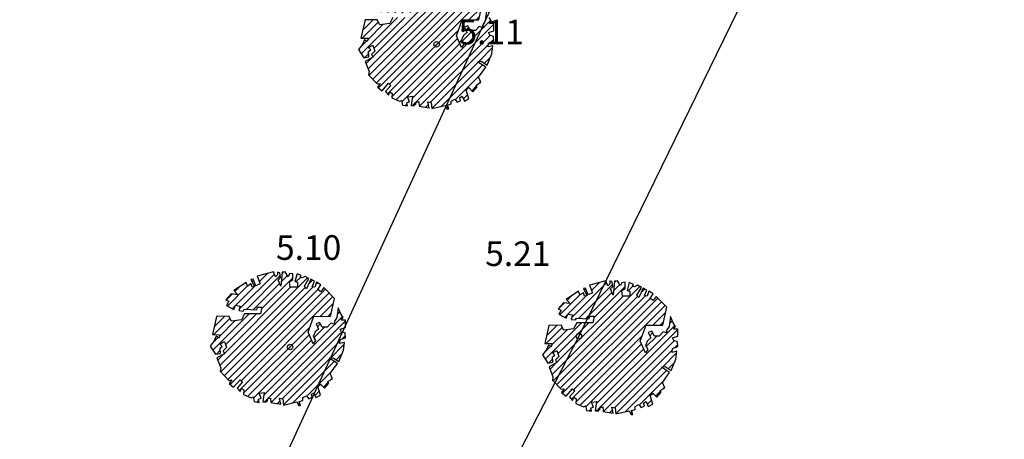
# Model space of a CAD drawing. Units: millimetres. Extents: x 552518 to 553826, y 4792642 to 4794260.
# Drawn here: x 552707 to 552725, y 4794183 to 4794191 of the extents above; entities that cross this region are included whole.
import ezdxf

# ---------------------------------------------------------------- set-up
doc = ezdxf.new("R2010")
doc.units = ezdxf.units.MM
for name, color, linetype in [('Contorno$0$0U_ARBOLES EXIST', 251, 'Continuous'), ('Contorno$0$0U_ORDENACION', 252, 'Continuous'), ('Contorno$0$0U_PTOS_COTAS', 2, 'Continuous'), ('Contorno$0$0U_PTOS_PUNTO', 2, 'Continuous')]:
    doc.layers.add(name, color=color, linetype=linetype)
doc.layers.add('Contorno$0$0U_S-VIAL EXIST', color=7, linetype='Continuous', true_color=0xececec)
doc.styles.add('Contorno$0$Standard', font='txt')

# ---------------------------------------------------------------- blocks, each defined once
blk = doc.blocks.new('Contorno')
at = {"layer": 'Contorno$0$0U_ARBOLES EXIST'}
h = blk.add_hatch(dxfattribs=at)
h.set_pattern_fill('ANSI31', color=256, scale=0.03, style=0)
h.set_pattern_definition([(45, (203.62906, 62.3809), (-0.067351920908, 0.067351920908), [])])
h.paths.add_polyline_path([(552714.373, 4794189.149), (552714.391, 4794189.064), (552714.483, 4794189.049), (552714.473, 4794189.11), (552714.521, 4794189.126), (552714.485, 4794189.218), (552714.577, 4794189.228), (552714.55, 4794189.057), (552714.611, 4794189.054), (552714.613, 4794189.093), (552714.636, 4794189.075), (552714.642, 4794189.118), (552714.693, 4794189.129), (552714.698, 4794189.047), (552714.881, 4794189.016), (552714.858, 4794189.126), (552714.919, 4794189.113), (552714.93, 4794189.001), (552715.175, 4794189.057), (552715.208, 4794188.991), (552715.242, 4794188.993), (552715.216, 4794189.064), (552715.283, 4794189.085), (552715.285, 4794189.136), (552715.349, 4794189.171), (552715.39, 4794189.115), (552715.453, 4794189.144), (552715.438, 4794189.197), (552715.484, 4794189.228), (552715.523, 4794189.139), (552715.607, 4794189.182), (552715.556, 4794189.338), (552715.604, 4794189.384), (552715.676, 4794189.307), (552715.758, 4794189.399), (552715.742, 4794189.43), (552715.826, 4794189.481), (552715.783, 4794189.575), (552715.913, 4794189.759), (552715.765, 4794189.858), (552715.834, 4794189.866), (552715.942, 4794189.797), (552716.028, 4794190.004), (552716.044, 4794190.147), (552715.957, 4794190.127), (552715.967, 4794190.198), (552716.064, 4794190.231), (552716.056, 4794190.321), (552715.99, 4794190.341), (552715.967, 4794190.389), (552716.061, 4794190.42), (552716.064, 4794190.553), (552715.983, 4794190.551), (552716.018, 4794190.599), (552715.975, 4794190.665), (552715.926, 4794190.78), (552715.906, 4794190.602), (552715.852, 4794190.522), (552715.877, 4794190.476), (552715.794, 4794190.5), (552715.724, 4794190.425), (552715.635, 4794190.425), (552715.586, 4794190.512), (552715.523, 4794190.487), (552715.569, 4794190.389), (552715.51, 4794190.338), (552715.472, 4794190.255), (552715.513, 4794190.18), (552715.472, 4794190.119), (552715.377, 4794190.331), (552715.484, 4794190.624), (552715.789, 4794190.622), (552715.86, 4794190.951), (552715.666, 4794191.15), (552715.61, 4794191.071), (552715.559, 4794191.112), (552715.612, 4794191.196), (552715.533, 4794191.245), (552715.503, 4794191.153), (552715.454, 4794191.163), (552715.498, 4794191.266), (552715.431, 4794191.299), (552715.35, 4794191.128), (552715.314, 4794191.174), (552715.396, 4794191.311), (552715.324, 4794191.352), (552715.27, 4794191.325), (552715.234, 4794191.337), (552715.255, 4794191.368), (552715.176, 4794191.401), (552715.135, 4794191.258), (552715.183, 4794191.245), (552715.183, 4794191.155), (552715.053, 4794191.155), (552715.04, 4794191.255), (552715.099, 4794191.294), (552715.099, 4794191.406), (552715.04, 4794191.398), (552715.018, 4794191.347), (552714.959, 4794191.434), (552714.905, 4794191.427), (552714.879, 4794191.174), (552714.831, 4794191.286), (552714.874, 4794191.332), (552714.864, 4794191.417), (552714.818, 4794191.432), (552714.821, 4794191.378), (552714.782, 4794191.342), (552714.746, 4794191.437), (552714.45, 4794191.355), (552714.501, 4794191.215), (552714.423, 4794191.181), (552714.377, 4794191.302), (552714.336, 4794191.296), (552714.399, 4794191.169), (552714.356, 4794191.153), (552714.338, 4794191.217), (552714.274, 4794191.176), (552714.246, 4794191.243), (552714.024, 4794191.092), (552714.093, 4794191.018), (552713.973, 4794191.031), (552713.876, 4794190.924), (552713.929, 4794190.9), (552713.886, 4794190.822), (552714.021, 4794190.75), (552714.05, 4794190.824), (552714.139, 4794190.811), (552714.113, 4794190.73), (552714.19, 4794190.72), (552714.21, 4794190.752), (552714.44, 4794190.742), (552714.455, 4794190.788), (552714.535, 4794190.788), (552714.509, 4794190.665), (552714.218, 4794190.666), (552714.159, 4794190.556), (552713.98, 4794190.533), (552713.932, 4794190.625), (552713.708, 4794190.62), (552713.633, 4794190.288), (552713.766, 4794190.286), (552713.748, 4794190.227), (552713.697, 4794190.26), (552713.661, 4794190.173), (552713.587, 4794190.079), (552713.687, 4794189.93), (552713.776, 4794189.946), (552713.774, 4794190.043), (552713.812, 4794190.073), (552713.774, 4794190.117), (552713.85, 4794190.16), (552713.888, 4794190.051), (552713.827, 4794189.992), (552713.853, 4794189.938), (552713.712, 4794189.864), (552713.781, 4794189.68), (552713.774, 4794189.619), (552713.932, 4794189.453), (552713.983, 4794189.461), (552713.937, 4794189.394), (552714.019, 4794189.328), (552714.136, 4794189.463), (552714.179, 4794189.425), (552714.08, 4794189.313), (552714.136, 4794189.248), (552714.162, 4794189.304), (552714.205, 4794189.279), (552714.2, 4794189.195), (552714.34, 4794189.134)])
h = blk.add_hatch(dxfattribs=at)
h.set_pattern_fill('ANSI31', color=256, scale=0.03, style=0)
h.set_pattern_definition([(45, (200.917745, 56.96174), (-0.067351920908, 0.067351920908), [])])
h.paths.add_polyline_path([(552711.662, 4794183.73), (552711.68, 4794183.645), (552711.772, 4794183.63), (552711.762, 4794183.691), (552711.81, 4794183.707), (552711.774, 4794183.798), (552711.866, 4794183.809), (552711.838, 4794183.638), (552711.9, 4794183.635), (552711.902, 4794183.674), (552711.925, 4794183.655), (552711.93, 4794183.699), (552711.981, 4794183.709), (552711.986, 4794183.628), (552712.17, 4794183.597), (552712.147, 4794183.706), (552712.208, 4794183.694), (552712.219, 4794183.582), (552712.464, 4794183.638), (552712.497, 4794183.571), (552712.53, 4794183.574), (552712.505, 4794183.645), (552712.571, 4794183.665), (552712.574, 4794183.717), (552712.638, 4794183.752), (552712.679, 4794183.696), (552712.742, 4794183.725), (552712.727, 4794183.778), (552712.773, 4794183.808), (552712.811, 4794183.719), (552712.895, 4794183.762), (552712.844, 4794183.919), (552712.893, 4794183.964), (552712.965, 4794183.888), (552713.046, 4794183.98), (552713.031, 4794184.01), (552713.115, 4794184.061), (552713.072, 4794184.156), (552713.202, 4794184.34), (552713.054, 4794184.439), (552713.123, 4794184.447), (552713.23, 4794184.378), (552713.317, 4794184.585), (552713.332, 4794184.728), (552713.246, 4794184.708), (552713.256, 4794184.779), (552713.353, 4794184.812), (552713.345, 4794184.902), (552713.278, 4794184.922), (552713.256, 4794184.97), (552713.35, 4794185.001), (552713.353, 4794185.134), (552713.271, 4794185.131), (552713.307, 4794185.18), (552713.263, 4794185.246), (552713.215, 4794185.361), (552713.195, 4794185.182), (552713.141, 4794185.103), (552713.166, 4794185.057), (552713.082, 4794185.08), (552713.013, 4794185.006), (552712.924, 4794185.006), (552712.875, 4794185.093), (552712.812, 4794185.067), (552712.858, 4794184.97), (552712.799, 4794184.919), (552712.761, 4794184.835), (552712.801, 4794184.761), (552712.761, 4794184.7), (552712.666, 4794184.912), (552712.773, 4794185.205), (552713.077, 4794185.203), (552713.149, 4794185.532), (552712.955, 4794185.731), (552712.899, 4794185.652), (552712.848, 4794185.693), (552712.901, 4794185.777), (552712.822, 4794185.826), (552712.791, 4794185.734), (552712.743, 4794185.744), (552712.786, 4794185.846), (552712.72, 4794185.88), (552712.638, 4794185.709), (552712.603, 4794185.754), (552712.684, 4794185.892), (552712.613, 4794185.933), (552712.559, 4794185.905), (552712.523, 4794185.918), (552712.543, 4794185.949), (552712.465, 4794185.982), (552712.424, 4794185.839), (552712.472, 4794185.826), (552712.472, 4794185.736), (552712.342, 4794185.736), (552712.329, 4794185.836), (552712.388, 4794185.875), (552712.388, 4794185.987), (552712.329, 4794185.979), (552712.306, 4794185.928), (552712.247, 4794186.015), (552712.193, 4794186.008), (552712.168, 4794185.755), (552712.12, 4794185.867), (552712.163, 4794185.913), (552712.153, 4794185.997), (552712.107, 4794186.013), (552712.109, 4794185.959), (552712.071, 4794185.923), (552712.035, 4794186.018), (552711.739, 4794185.936), (552711.79, 4794185.796), (552711.711, 4794185.762), (552711.665, 4794185.882), (552711.624, 4794185.877), (552711.688, 4794185.75), (552711.645, 4794185.734), (552711.627, 4794185.798), (552711.563, 4794185.757), (552711.535, 4794185.824), (552711.313, 4794185.673), (552711.381, 4794185.599), (552711.262, 4794185.612), (552711.165, 4794185.505), (552711.218, 4794185.481), (552711.175, 4794185.403), (552711.31, 4794185.331), (552711.338, 4794185.405), (552711.427, 4794185.392), (552711.402, 4794185.311), (552711.478, 4794185.3), (552711.499, 4794185.333), (552711.729, 4794185.323), (552711.744, 4794185.369), (552711.823, 4794185.369), (552711.798, 4794185.246), (552711.507, 4794185.246), (552711.448, 4794185.137), (552711.269, 4794185.114), (552711.221, 4794185.206), (552710.996, 4794185.201), (552710.922, 4794184.869), (552711.054, 4794184.866), (552711.037, 4794184.807), (552710.986, 4794184.841), (552710.95, 4794184.754), (552710.876, 4794184.659), (552710.976, 4794184.511), (552711.065, 4794184.527), (552711.062, 4794184.624), (552711.1, 4794184.654), (552711.062, 4794184.698), (552711.139, 4794184.741), (552711.177, 4794184.632), (552711.116, 4794184.573), (552711.141, 4794184.519), (552711.001, 4794184.445), (552711.07, 4794184.261), (552711.062, 4794184.2), (552711.221, 4794184.033), (552711.272, 4794184.041), (552711.226, 4794183.975), (552711.307, 4794183.909), (552711.425, 4794184.044), (552711.468, 4794184.006), (552711.369, 4794183.893), (552711.425, 4794183.829), (552711.45, 4794183.885), (552711.493, 4794183.86), (552711.488, 4794183.776), (552711.629, 4794183.715)])
h = blk.add_hatch(dxfattribs=at)
h.set_pattern_fill('ANSI31', color=256, scale=0.03, style=0)
h.set_pattern_definition([(45, (206.99108, 56.79916), (-0.067351920908, 0.067351920908), [])])
h.paths.add_polyline_path([(552717.735, 4794183.567), (552717.753, 4794183.483), (552717.845, 4794183.467), (552717.835, 4794183.529), (552717.883, 4794183.544), (552717.847, 4794183.636), (552717.939, 4794183.646), (552717.912, 4794183.475), (552717.973, 4794183.472), (552717.975, 4794183.511), (552717.998, 4794183.493), (552718.004, 4794183.537), (552718.055, 4794183.547), (552718.06, 4794183.465), (552718.244, 4794183.434), (552718.22, 4794183.544), (552718.281, 4794183.531), (552718.292, 4794183.419), (552718.537, 4794183.475), (552718.57, 4794183.409), (552718.604, 4794183.411), (552718.578, 4794183.483), (552718.645, 4794183.503), (552718.647, 4794183.554), (552718.711, 4794183.59), (552718.752, 4794183.534), (552718.815, 4794183.562), (552718.8, 4794183.615), (552718.846, 4794183.646), (552718.885, 4794183.557), (552718.969, 4794183.6), (552718.918, 4794183.756), (552718.966, 4794183.802), (552719.038, 4794183.725), (552719.12, 4794183.817), (552719.104, 4794183.848), (552719.188, 4794183.899), (552719.145, 4794183.993), (552719.275, 4794184.177), (552719.127, 4794184.277), (552719.196, 4794184.285), (552719.304, 4794184.215), (552719.39, 4794184.423), (552719.406, 4794184.565), (552719.319, 4794184.545), (552719.329, 4794184.617), (552719.426, 4794184.649), (552719.418, 4794184.739), (552719.352, 4794184.759), (552719.329, 4794184.808), (552719.423, 4794184.838), (552719.426, 4794184.971), (552719.345, 4794184.969), (552719.38, 4794185.017), (552719.337, 4794185.083), (552719.288, 4794185.199), (552719.268, 4794185.02), (552719.214, 4794184.94), (552719.24, 4794184.894), (552719.156, 4794184.918), (552719.086, 4794184.843), (552718.997, 4794184.843), (552718.948, 4794184.93), (552718.885, 4794184.905), (552718.931, 4794184.808), (552718.872, 4794184.757), (552718.834, 4794184.673), (552718.875, 4794184.598), (552718.834, 4794184.537), (552718.739, 4794184.749), (552718.846, 4794185.043), (552719.151, 4794185.04), (552719.222, 4794185.369), (552719.028, 4794185.568), (552718.972, 4794185.49), (552718.921, 4794185.531), (552718.974, 4794185.614), (552718.895, 4794185.663), (552718.865, 4794185.571), (552718.816, 4794185.582), (552718.86, 4794185.684), (552718.793, 4794185.717), (552718.712, 4794185.546), (552718.676, 4794185.592), (552718.758, 4794185.73), (552718.686, 4794185.771), (552718.632, 4794185.743), (552718.596, 4794185.755), (552718.617, 4794185.786), (552718.538, 4794185.82), (552718.497, 4794185.677), (552718.545, 4794185.663), (552718.545, 4794185.574), (552718.415, 4794185.574), (552718.402, 4794185.674), (552718.461, 4794185.712), (552718.461, 4794185.825), (552718.402, 4794185.817), (552718.38, 4794185.766), (552718.321, 4794185.852), (552718.267, 4794185.845), (552718.241, 4794185.592), (552718.193, 4794185.704), (552718.236, 4794185.75), (552718.226, 4794185.835), (552718.18, 4794185.85), (552718.183, 4794185.796), (552718.144, 4794185.761), (552718.108, 4794185.855), (552717.812, 4794185.774), (552717.863, 4794185.633), (552717.785, 4794185.599), (552717.739, 4794185.72), (552717.698, 4794185.715), (552717.761, 4794185.587), (552717.718, 4794185.572), (552717.7, 4794185.635), (552717.636, 4794185.594), (552717.608, 4794185.661), (552717.386, 4794185.511), (552717.455, 4794185.436), (552717.335, 4794185.449), (552717.238, 4794185.342), (552717.291, 4794185.319), (552717.248, 4794185.24), (552717.383, 4794185.168), (552717.412, 4794185.242), (552717.501, 4794185.23), (552717.475, 4794185.148), (552717.552, 4794185.138), (552717.572, 4794185.171), (552717.802, 4794185.16), (552717.817, 4794185.206), (552717.897, 4794185.206), (552717.871, 4794185.084), (552717.58, 4794185.084), (552717.521, 4794184.974), (552717.342, 4794184.951), (552717.294, 4794185.043), (552717.07, 4794185.038), (552716.995, 4794184.706), (552717.128, 4794184.704), (552717.11, 4794184.645), (552717.059, 4794184.678), (552717.024, 4794184.592), (552716.949, 4794184.497), (552717.049, 4794184.349), (552717.138, 4794184.364), (552717.136, 4794184.461), (552717.174, 4794184.492), (552717.136, 4794184.535), (552717.212, 4794184.578), (552717.25, 4794184.469), (552717.189, 4794184.41), (552717.215, 4794184.357), (552717.074, 4794184.282), (552717.143, 4794184.098), (552717.136, 4794184.037), (552717.294, 4794183.871), (552717.345, 4794183.879), (552717.299, 4794183.813), (552717.381, 4794183.746), (552717.498, 4794183.881), (552717.541, 4794183.843), (552717.442, 4794183.731), (552717.498, 4794183.667), (552717.524, 4794183.723), (552717.567, 4794183.697), (552717.562, 4794183.613), (552717.702, 4794183.552)])
at = {"layer": 'Contorno$0$0U_S-VIAL EXIST'}
h = blk.add_hatch(dxfattribs=at)
h.set_pattern_fill('ANSI31', color=256, scale=0.03, style=0)
h.set_pattern_definition([(45, (0, 0), (-0.067351920908, 0.067351920908), [])])
edge = h.paths.add_edge_path()
edge.add_line((552725.161, 4794231.52), (552710.961, 4794225.223))
edge.add_line((552710.961, 4794225.223), (552710.04, 4794227.066))
edge.add_line((552710.04, 4794227.066), (552708.735, 4794228.174))
edge.add_line((552708.735, 4794228.174), (552707.121, 4794229.037))
edge.add_line((552707.121, 4794229.037), (552704.97, 4794229.289))
edge.add_line((552704.97, 4794229.289), (552702.087, 4794229.052))
edge.add_line((552702.087, 4794229.052), (552699.609, 4794228.29))
edge.add_line((552699.609, 4794228.29), (552689.469, 4794223.856))
edge.add_arc((552682.466, 4794220.748), 7.662, -55.4326, 23.9311, ccw=False)
edge.add_line((552686.813, 4794214.439), (552677.946, 4794210.337))
edge.add_arc((552675.708, 4794217.489), 7.494, 201.5807, 287.3788, ccw=False)
edge.add_line((552668.739, 4794214.733), (552658.359, 4794210.119))
edge.add_arc((552651.769, 4794207.056), 7.267, -61.5254, 24.928, ccw=False)
edge.add_line((552655.234, 4794200.668), (552645.505, 4794196.447))
edge.add_arc((552643.005, 4794202.381), 6.439, 197.3482, 292.8491, ccw=False)
edge.add_line((552636.859, 4794200.461), (552625.963, 4794195.659))
edge.add_line((552625.963, 4794195.659), (552625.828, 4794195.926))
edge.add_line((552625.828, 4794195.926), (552625.212, 4794195.615))
edge.add_line((552625.212, 4794195.615), (552623.939, 4794194.378))
edge.add_line((552623.939, 4794194.378), (552623.395, 4794193.52))
edge.add_line((552623.395, 4794193.52), (552622.998, 4794192.66))
edge.add_line((552622.998, 4794192.66), (552622.53, 4794191.303))
edge.add_line((552622.53, 4794191.303), (552622.362, 4794189.705))
edge.add_line((552622.362, 4794189.705), (552623.588, 4794188.084))
edge.add_arc((552623.786, 4794187.028), 1.074, -66.4872, 100.6632, ccw=False)
edge.add_line((552624.215, 4794186.043), (552610.005, 4794179.812))
edge.add_arc((552607.881, 4794183.773), 4.495, 211.4237, 298.1947, ccw=False)
edge.add_line((552604.046, 4794181.43), (552602.431, 4794185.304))
edge.add_line((552602.431, 4794185.304), (552598.15, 4794183.133))
edge.add_line((552598.15, 4794183.133), (552599.522, 4794180.011))
edge.add_line((552599.522, 4794180.011), (552599.246, 4794178.235))
edge.add_line((552599.246, 4794178.235), (552598.493, 4794176.636))
edge.add_line((552598.493, 4794176.636), (552598.611, 4794175.492))
edge.add_line((552598.611, 4794175.492), (552597.869, 4794174.078))
edge.add_line((552597.869, 4794174.078), (552595.6, 4794172.649))
edge.add_line((552595.6, 4794172.649), (552591.381, 4794170.853))
edge.add_line((552591.381, 4794170.853), (552573.476, 4794163.332))
edge.add_line((552573.476, 4794163.332), (552547.017, 4794151.891))
edge.add_line((552547.017, 4794151.891), (552533.737, 4794146.082))
edge.add_line((552533.737, 4794146.082), (552520.457, 4794140.273))
edge.add_line((552520.457, 4794140.273), (552518.834, 4794138.286))
edge.add_line((552518.834, 4794138.286), (552518.834, 4794134.765))
edge.add_line((552518.834, 4794134.765), (552523.817, 4794138.418))
edge.add_line((552523.817, 4794138.418), (552597.294, 4794170.511))
edge.add_line((552597.294, 4794170.511), (552602.777, 4794172.255))
edge.add_line((552602.777, 4794172.255), (552629.15, 4794183.337))
edge.add_arc((552631.488, 4794179.77), 4.266, 31.6795, 123.2451, ccw=False)
edge.add_line((552635.118, 4794182.01), (552644.26, 4794161.894))
edge.add_line((552644.26, 4794161.894), (552652.432, 4794143.962))
edge.add_line((552652.432, 4794143.962), (552654.049, 4794140.793))
edge.add_line((552654.049, 4794140.793), (552657.83, 4794133.421))
edge.add_line((552657.83, 4794133.421), (552656.07, 4794132.51))
edge.add_line((552656.07, 4794132.51), (552658.37, 4794128.077))
edge.add_line((552658.37, 4794128.077), (552666.662, 4794132.281))
edge.add_line((552666.662, 4794132.281), (552664.296, 4794136.949))
edge.add_line((552664.296, 4794136.949), (552662.868, 4794136.214))
edge.add_line((552662.868, 4794136.214), (552659.362, 4794143.432))
edge.add_line((552659.362, 4794143.432), (552657.847, 4794146.805))
edge.add_line((552657.847, 4794146.805), (552642.512, 4794180.672))
edge.add_arc((552649.099, 4794183.898), 7.335, 115.0194, 206.0958, ccw=False)
edge.add_arc((552607.037, 4794274.021), 92.12, 295.01937, 297.22447)
edge.add_line((552649.18, 4794192.105), (552668.679, 4794200.359))
edge.add_line((552668.679, 4794200.359), (552696.192, 4794212.244))
edge.add_line((552696.192, 4794212.244), (552696.31, 4794211.968))
edge.add_line((552696.31, 4794211.968), (552715.47, 4794220.146))
edge.add_line((552715.47, 4794220.146), (552717.976, 4794221.142))
edge.add_arc((552719.488, 4794216.273), 5.098, 50.537, 107.2468, ccw=False)
edge.add_line((552722.728, 4794220.209), (552726.375, 4794212.912))
edge.add_line((552726.375, 4794212.912), (552728.341, 4794205.392))
edge.add_line((552728.341, 4794205.392), (552734.992, 4794186.297))
edge.add_line((552734.992, 4794186.297), (552747.449, 4794192.827))
edge.add_arc((552746.93, 4794196.309), 3.521, 215.7502, 278.472, ccw=False)
edge.add_line((552744.073, 4794194.252), (552744.379, 4794194.518))
edge.add_line((552744.379, 4794194.518), (552743.944, 4794195.415))
edge.add_line((552743.944, 4794195.415), (552737.301, 4794217.607))
edge.add_line((552737.301, 4794217.607), (552737.877, 4794217.78))
edge.add_line((552737.877, 4794217.78), (552733.215, 4794233.658))
edge.add_line((552733.215, 4794233.658), (552734.416, 4794235.558))
edge.add_line((552734.416, 4794235.558), (552733.469, 4794236.34))
edge.add_line((552733.469, 4794236.34), (552728.591, 4794240.997))
edge.add_line((552728.591, 4794240.997), (552724.931, 4794239.64))
edge.add_line((552724.931, 4794239.64), (552725.161, 4794231.52))
at = {"layer": 'Contorno$0$0U_ARBOLES EXIST'}
for points in [[(552714.373, 4794189.149), (552714.391, 4794189.064), (552714.483, 4794189.049), (552714.473, 4794189.11), (552714.521, 4794189.126), (552714.485, 4794189.218), (552714.577, 4794189.228), (552714.55, 4794189.057), (552714.611, 4794189.054), (552714.613, 4794189.093), (552714.636, 4794189.075), (552714.642, 4794189.118), (552714.693, 4794189.129), (552714.698, 4794189.047), (552714.881, 4794189.016), (552714.858, 4794189.126), (552714.919, 4794189.113), (552714.93, 4794189.001), (552715.175, 4794189.057), (552715.208, 4794188.991), (552715.242, 4794188.993), (552715.216, 4794189.064), (552715.283, 4794189.085), (552715.285, 4794189.136), (552715.349, 4794189.171), (552715.39, 4794189.115), (552715.453, 4794189.144), (552715.438, 4794189.197), (552715.484, 4794189.228), (552715.523, 4794189.139), (552715.607, 4794189.182), (552715.556, 4794189.338), (552715.604, 4794189.384), (552715.676, 4794189.307), (552715.758, 4794189.399), (552715.742, 4794189.43), (552715.826, 4794189.481), (552715.783, 4794189.575), (552715.913, 4794189.759), (552715.765, 4794189.858), (552715.834, 4794189.866), (552715.942, 4794189.797), (552716.028, 4794190.004), (552716.044, 4794190.147), (552715.957, 4794190.127), (552715.967, 4794190.198), (552716.064, 4794190.231), (552716.056, 4794190.321), (552715.99, 4794190.341), (552715.967, 4794190.389), (552716.061, 4794190.42), (552716.064, 4794190.553), (552715.983, 4794190.551), (552716.018, 4794190.599), (552715.975, 4794190.665)], [(552715.926, 4794190.78), (552715.906, 4794190.602), (552715.852, 4794190.522), (552715.877, 4794190.476), (552715.794, 4794190.5), (552715.724, 4794190.425), (552715.635, 4794190.425), (552715.586, 4794190.512), (552715.523, 4794190.487), (552715.569, 4794190.389), (552715.51, 4794190.338), (552715.472, 4794190.255), (552715.513, 4794190.18), (552715.472, 4794190.119), (552715.377, 4794190.331), (552715.484, 4794190.624), (552715.789, 4794190.622), (552715.86, 4794190.951)], [(552714.218, 4794190.666), (552714.159, 4794190.556), (552713.98, 4794190.533), (552713.932, 4794190.625), (552713.708, 4794190.62), (552713.633, 4794190.288), (552713.766, 4794190.286), (552713.748, 4794190.227), (552713.697, 4794190.26), (552713.661, 4794190.173), (552713.587, 4794190.079), (552713.687, 4794189.93), (552713.776, 4794189.946), (552713.774, 4794190.043), (552713.812, 4794190.073), (552713.774, 4794190.117), (552713.85, 4794190.16), (552713.888, 4794190.051), (552713.827, 4794189.992), (552713.853, 4794189.938), (552713.712, 4794189.864), (552713.781, 4794189.68), (552713.774, 4794189.619), (552713.932, 4794189.453), (552713.983, 4794189.461), (552713.937, 4794189.394), (552714.019, 4794189.328), (552714.136, 4794189.463), (552714.179, 4794189.425), (552714.08, 4794189.313), (552714.136, 4794189.248), (552714.162, 4794189.304), (552714.205, 4794189.279), (552714.2, 4794189.195), (552714.34, 4794189.134), (552714.373, 4794189.149)], [(552711.662, 4794183.73), (552711.68, 4794183.645), (552711.772, 4794183.63), (552711.762, 4794183.691), (552711.81, 4794183.707), (552711.774, 4794183.798), (552711.866, 4794183.809), (552711.838, 4794183.638), (552711.9, 4794183.635), (552711.902, 4794183.674), (552711.925, 4794183.655), (552711.93, 4794183.699), (552711.981, 4794183.709), (552711.986, 4794183.628), (552712.17, 4794183.597), (552712.147, 4794183.706), (552712.208, 4794183.694), (552712.219, 4794183.582), (552712.464, 4794183.638), (552712.497, 4794183.571), (552712.53, 4794183.574), (552712.505, 4794183.645), (552712.571, 4794183.665), (552712.574, 4794183.717), (552712.638, 4794183.752), (552712.679, 4794183.696), (552712.742, 4794183.725), (552712.727, 4794183.778), (552712.773, 4794183.808), (552712.811, 4794183.719), (552712.895, 4794183.762), (552712.844, 4794183.919), (552712.893, 4794183.964), (552712.965, 4794183.888), (552713.046, 4794183.98), (552713.031, 4794184.01), (552713.115, 4794184.061), (552713.072, 4794184.156), (552713.202, 4794184.34), (552713.054, 4794184.439), (552713.123, 4794184.447), (552713.23, 4794184.378), (552713.317, 4794184.585), (552713.332, 4794184.728), (552713.246, 4794184.708), (552713.256, 4794184.779), (552713.353, 4794184.812), (552713.345, 4794184.902), (552713.278, 4794184.922), (552713.256, 4794184.97), (552713.35, 4794185.001), (552713.353, 4794185.134), (552713.271, 4794185.131), (552713.307, 4794185.18), (552713.263, 4794185.246), (552713.215, 4794185.361), (552713.195, 4794185.182), (552713.141, 4794185.103), (552713.166, 4794185.057), (552713.082, 4794185.08), (552713.013, 4794185.006), (552712.924, 4794185.006), (552712.875, 4794185.093), (552712.812, 4794185.067), (552712.858, 4794184.97), (552712.799, 4794184.919), (552712.761, 4794184.835), (552712.801, 4794184.761), (552712.761, 4794184.7), (552712.666, 4794184.912), (552712.773, 4794185.205), (552713.077, 4794185.203), (552713.149, 4794185.532), (552712.955, 4794185.731), (552712.899, 4794185.652), (552712.848, 4794185.693), (552712.901, 4794185.777), (552712.822, 4794185.826), (552712.791, 4794185.734), (552712.743, 4794185.744), (552712.786, 4794185.846), (552712.72, 4794185.88), (552712.638, 4794185.709), (552712.603, 4794185.754), (552712.684, 4794185.892), (552712.613, 4794185.933), (552712.559, 4794185.905), (552712.523, 4794185.918), (552712.543, 4794185.949), (552712.465, 4794185.982), (552712.424, 4794185.839), (552712.472, 4794185.826), (552712.472, 4794185.736), (552712.342, 4794185.736), (552712.329, 4794185.836), (552712.388, 4794185.875), (552712.388, 4794185.987), (552712.329, 4794185.979), (552712.306, 4794185.928), (552712.247, 4794186.015), (552712.193, 4794186.008), (552712.168, 4794185.755), (552712.12, 4794185.867), (552712.163, 4794185.913), (552712.153, 4794185.997), (552712.107, 4794186.013), (552712.109, 4794185.959), (552712.071, 4794185.923), (552712.035, 4794186.018), (552711.739, 4794185.936), (552711.79, 4794185.796), (552711.711, 4794185.762), (552711.665, 4794185.882), (552711.624, 4794185.877), (552711.688, 4794185.75), (552711.645, 4794185.734), (552711.627, 4794185.798), (552711.563, 4794185.757), (552711.535, 4794185.824), (552711.313, 4794185.673), (552711.381, 4794185.599), (552711.262, 4794185.612), (552711.165, 4794185.505), (552711.218, 4794185.481), (552711.175, 4794185.403), (552711.31, 4794185.331), (552711.338, 4794185.405), (552711.427, 4794185.392), (552711.402, 4794185.311), (552711.478, 4794185.3), (552711.499, 4794185.333), (552711.729, 4794185.323), (552711.744, 4794185.369), (552711.823, 4794185.369), (552711.798, 4794185.246), (552711.507, 4794185.246), (552711.448, 4794185.137), (552711.269, 4794185.114), (552711.221, 4794185.206), (552710.996, 4794185.201), (552710.922, 4794184.869), (552711.054, 4794184.866), (552711.037, 4794184.807), (552710.986, 4794184.841), (552710.95, 4794184.754), (552710.876, 4794184.659), (552710.976, 4794184.511), (552711.065, 4794184.527), (552711.062, 4794184.624), (552711.1, 4794184.654), (552711.062, 4794184.698), (552711.139, 4794184.741), (552711.177, 4794184.632), (552711.116, 4794184.573), (552711.141, 4794184.519), (552711.001, 4794184.445), (552711.07, 4794184.261), (552711.062, 4794184.2), (552711.221, 4794184.033), (552711.272, 4794184.041), (552711.226, 4794183.975), (552711.307, 4794183.909), (552711.425, 4794184.044), (552711.468, 4794184.006), (552711.369, 4794183.893), (552711.425, 4794183.829), (552711.45, 4794183.885), (552711.493, 4794183.86), (552711.488, 4794183.776), (552711.629, 4794183.715), (552711.662, 4794183.73)], [(552717.735, 4794183.567), (552717.753, 4794183.483), (552717.845, 4794183.467), (552717.835, 4794183.529), (552717.883, 4794183.544), (552717.847, 4794183.636), (552717.939, 4794183.646), (552717.912, 4794183.475), (552717.973, 4794183.472), (552717.975, 4794183.511), (552717.998, 4794183.493), (552718.004, 4794183.537), (552718.055, 4794183.547), (552718.06, 4794183.465), (552718.244, 4794183.434), (552718.22, 4794183.544), (552718.281, 4794183.531), (552718.292, 4794183.419), (552718.537, 4794183.475), (552718.57, 4794183.409), (552718.604, 4794183.411), (552718.578, 4794183.483), (552718.645, 4794183.503), (552718.647, 4794183.554), (552718.711, 4794183.59), (552718.752, 4794183.534), (552718.815, 4794183.562), (552718.8, 4794183.615), (552718.846, 4794183.646), (552718.885, 4794183.557), (552718.969, 4794183.6), (552718.918, 4794183.756), (552718.966, 4794183.802), (552719.038, 4794183.725), (552719.12, 4794183.817), (552719.104, 4794183.848), (552719.188, 4794183.899), (552719.145, 4794183.993), (552719.275, 4794184.177), (552719.127, 4794184.277), (552719.196, 4794184.285), (552719.304, 4794184.215), (552719.39, 4794184.423), (552719.406, 4794184.565), (552719.319, 4794184.545), (552719.329, 4794184.617), (552719.426, 4794184.649), (552719.418, 4794184.739), (552719.352, 4794184.759), (552719.329, 4794184.808), (552719.423, 4794184.838), (552719.426, 4794184.971), (552719.345, 4794184.969), (552719.38, 4794185.017), (552719.337, 4794185.083), (552719.288, 4794185.199), (552719.268, 4794185.02), (552719.214, 4794184.94), (552719.24, 4794184.894), (552719.156, 4794184.918), (552719.086, 4794184.843), (552718.997, 4794184.843), (552718.948, 4794184.93), (552718.885, 4794184.905), (552718.931, 4794184.808), (552718.872, 4794184.757), (552718.834, 4794184.673), (552718.875, 4794184.598), (552718.834, 4794184.537), (552718.739, 4794184.749), (552718.846, 4794185.043), (552719.151, 4794185.04), (552719.222, 4794185.369), (552719.028, 4794185.568), (552718.972, 4794185.49), (552718.921, 4794185.531), (552718.974, 4794185.614), (552718.895, 4794185.663), (552718.865, 4794185.571), (552718.816, 4794185.582), (552718.86, 4794185.684), (552718.793, 4794185.717), (552718.712, 4794185.546), (552718.676, 4794185.592), (552718.758, 4794185.73), (552718.686, 4794185.771), (552718.632, 4794185.743), (552718.596, 4794185.755), (552718.617, 4794185.786), (552718.538, 4794185.82), (552718.497, 4794185.677), (552718.545, 4794185.663), (552718.545, 4794185.574), (552718.415, 4794185.574), (552718.402, 4794185.674), (552718.461, 4794185.712), (552718.461, 4794185.825), (552718.402, 4794185.817), (552718.38, 4794185.766), (552718.321, 4794185.852), (552718.267, 4794185.845), (552718.241, 4794185.592), (552718.193, 4794185.704), (552718.236, 4794185.75), (552718.226, 4794185.835), (552718.18, 4794185.85), (552718.183, 4794185.796), (552718.144, 4794185.761), (552718.108, 4794185.855), (552717.812, 4794185.774), (552717.863, 4794185.633), (552717.785, 4794185.599), (552717.739, 4794185.72), (552717.698, 4794185.715), (552717.761, 4794185.587), (552717.718, 4794185.572), (552717.7, 4794185.635), (552717.636, 4794185.594), (552717.608, 4794185.661), (552717.386, 4794185.511), (552717.455, 4794185.436), (552717.335, 4794185.449), (552717.238, 4794185.342), (552717.291, 4794185.319), (552717.248, 4794185.24), (552717.383, 4794185.168), (552717.412, 4794185.242), (552717.501, 4794185.23), (552717.475, 4794185.148), (552717.552, 4794185.138), (552717.572, 4794185.171), (552717.802, 4794185.16), (552717.817, 4794185.206), (552717.897, 4794185.206), (552717.871, 4794185.084), (552717.58, 4794185.084), (552717.521, 4794184.974), (552717.342, 4794184.951), (552717.294, 4794185.043), (552717.07, 4794185.038), (552716.995, 4794184.706), (552717.128, 4794184.704), (552717.11, 4794184.645), (552717.059, 4794184.678), (552717.024, 4794184.592), (552716.949, 4794184.497), (552717.049, 4794184.349), (552717.138, 4794184.364), (552717.136, 4794184.461), (552717.174, 4794184.492), (552717.136, 4794184.535), (552717.212, 4794184.578), (552717.25, 4794184.469), (552717.189, 4794184.41), (552717.215, 4794184.357), (552717.074, 4794184.282), (552717.143, 4794184.098), (552717.136, 4794184.037), (552717.294, 4794183.871), (552717.345, 4794183.879), (552717.299, 4794183.813), (552717.381, 4794183.746), (552717.498, 4794183.881), (552717.541, 4794183.843), (552717.442, 4794183.731), (552717.498, 4794183.667), (552717.524, 4794183.723), (552717.567, 4794183.697), (552717.562, 4794183.613), (552717.702, 4794183.552), (552717.735, 4794183.567)]]:
    blk.add_lwpolyline(points, dxfattribs=at)
at = {"layer": 'Contorno$0$0U_ORDENACION'}
for p, q in [((552725.273, 4794200.54, -0.003), (552717.617, 4794184.842, -0.003)), ((552716.651, 4794192.242, -0.003), (552711.894, 4794181.874, -0.003)), ((552717.617, 4794184.842, -0.003), (552712.493, 4794174.899, -0.003))]:
    blk.add_line(p, q, dxfattribs=at)
at = {"layer": 'Contorno$0$0U_PTOS_PUNTO'}
for centre in [(552715.016, 4794190.174, -0.003), (552717.617, 4794184.842, -0.003), (552712.339, 4794184.643, -0.003)]:
    blk.add_circle(centre, 0.05, dxfattribs=at)
for p in [(552715.016, 4794190.174, 5.109), (552717.617, 4794184.842, 5.208), (552712.339, 4794184.643, 5.101)]:
    blk.add_point(p, dxfattribs=at)
at = {"layer": 'Contorno$0$0U_PTOS_COTAS', "style": 'Contorno$0$Standard'}
for s, p in [('5.11', (552715.416, 4794190.174, -0.003)), ('5.10', (552712.081, 4794186.236, -0.003)), ('5.21', (552715.904, 4794186.123, -0.003))]:
    blk.add_text(s, height=0.45, dxfattribs=at).set_placement(p)

msp = doc.modelspace()

# ---------------------------------------------------------------- block references
msp.add_blockref('Contorno', (0, 0))

doc.saveas('drawing.dxf')
